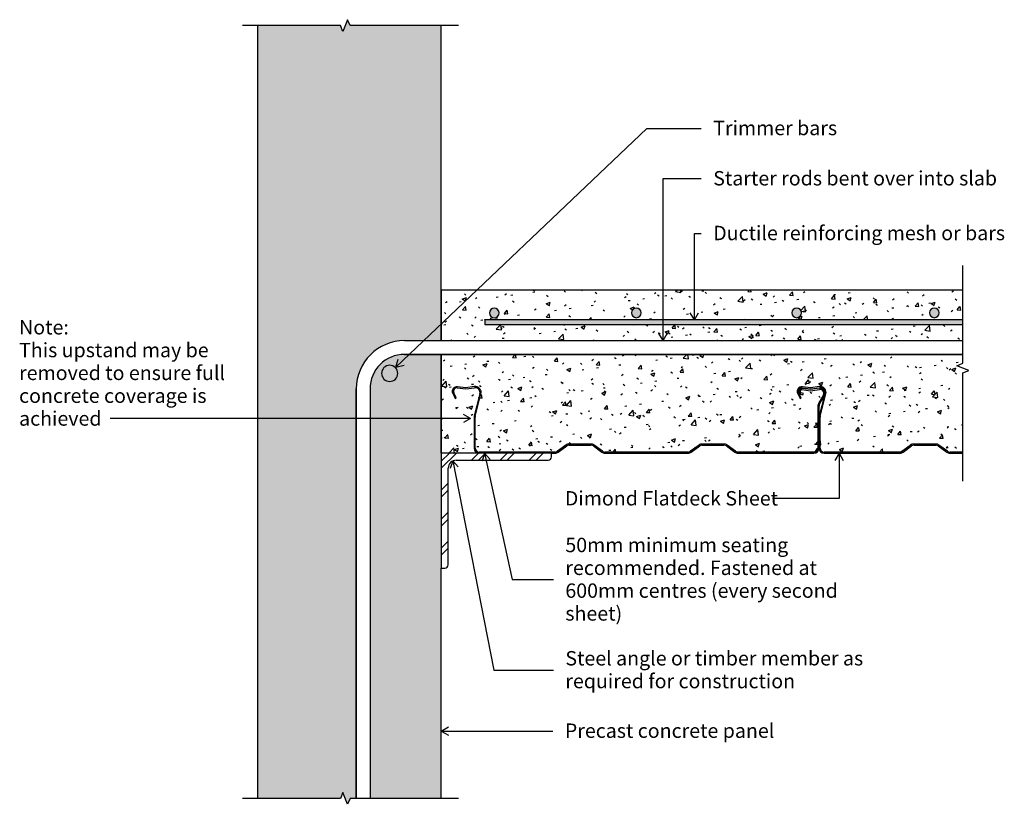
# Model space of a CAD drawing. Units: millimetres. Extents: x -423 to 433, y -341 to 341.
import ezdxf

# ---------------------------------------------------------------- set-up
doc = ezdxf.new("R2010")
doc.units = ezdxf.units.MM
for name, color, linetype in [('_annotate', 241, 'Continuous'), ('_hatch', 253, 'Continuous'), ('_lines', 3, 'Continuous')]:
    doc.layers.add(name, color=color, linetype=linetype)
doc.styles.add('Arial', font='arial.ttf', dxfattribs={"height": 12.5})

msp = doc.modelspace()

# ---------------------------------------------------------------- hatches: boundary and pattern name
at = {"layer": '_hatch'}
h = msp.add_hatch(dxfattribs=at)
h.set_pattern_fill('FP_1', style=0, pattern_type=2)
h.set_pattern_definition([(0, (-4409.7546, -2837.1436), (20.32, 5.08), [1.676, -13.564, 1.676, -13.564, -81.28]), (0, (-4409.7546, -2837.1436), (20.32, 5.08), [-30.48, 1.676, -28.804, 1.676, -13.564, -35.56]), (0, (-4409.7546, -2837.1436), (20.32, 5.08), [-76.2, 1.676, -8.484, 1.676, -23.724]), (120, (-4402.1346, -2834.6036), (-14.559409, 15.057636), [1.676, -13.564, 1.676, -13.564, -81.28]), (120, (-4402.1346, -2834.6036), (-14.559409, 15.057636), [-30.48, 1.676, -28.804, 1.676, -13.564, -35.56]), (120, (-4402.1346, -2834.6036), (-14.559409, 15.057636), [-76.2, 1.676, -8.484, 1.676, -23.724]), (240, (-4399.5946, -2824.4436), (-5.760591, -20.137636), [1.676, -13.564, 1.676, -13.564, -81.28]), (240, (-4399.5946, -2824.4436), (-5.760591, -20.137636), [-30.48, 1.676, -28.804, 1.676, -13.564, -35.56]), (240, (-4399.5946, -2824.4436), (-5.760591, -20.137636), [-76.2, 1.676, -8.484, 1.676, -23.724])])
h.paths.add_polyline_path([(-138.09, -341.28), (-136, -336.1), (-130.59, -336.1), (-130.59, 20.01), (-130.22, 25.54), (-129.15, 30.88), (-127.38, 36.08), (-124.96, 41.01), (-121.9, 45.58), (-118.28, 49.71), (-114.15, 53.33), (-109.59, 56.39), (-104.66, 58.81), (-99.46, 60.58), (-94.11, 61.64), (-88.59, 62.01), (-56.61, 62.01), (-56.61, 335.93), (-136, 335.93), (-138.09, 341.11), (-142.27, 330.75), (-144.36, 335.93), (-216.61, 335.93), (-216.61, -336.1), (-144.36, -336.1), (-142.27, -330.92), (-140.18, -336.1)], flags=0)
h.paths.add_polyline_path([(-107.23, -336.1), (-56.61, -336.1), (-56.61, 50.01), (-88.59, 50.01), (-92.53, 49.75), (-96.35, 48.99), (-100.06, 47.73), (-103.59, 45.99), (-106.85, 43.81), (-109.8, 41.23), (-112.38, 38.27), (-114.57, 35.01), (-116.3, 31.49), (-117.56, 27.78), (-118.32, 23.96), (-118.59, 20.01), (-118.59, -336.1)], flags=0)
h.paths.add_polyline_path([(-101.52, 26.51), (-103.33, 26.75), (-105.02, 27.45), (-106.47, 28.56), (-107.59, 30.01), (-108.29, 31.7), (-108.52, 33.52), (-108.29, 35.33), (-107.59, 37.02), (-106.47, 38.47), (-105.02, 39.59), (-103.33, 40.29), (-101.52, 40.52), (-99.69, 40.28), (-98.01, 39.59), (-96.56, 38.47), (-95.45, 37.02), (-94.75, 35.33), (-94.51, 33.52), (-94.83, 31.51), (-95.45, 30.01), (-96.56, 28.56), (-98.01, 27.45), (-99.7, 26.75)], flags=0)
h = msp.add_hatch(dxfattribs=at)
h.set_pattern_fill('FP_2', style=0, pattern_type=2)
h.set_pattern_definition([(50, (-4409.755, -2837.144), (36.4365, -3.18771), [3.81, -41.91]), (355, (-4409.755, -2837.144), (-7.04845, 38.21172), [3.048, -33.528]), (100.451, (-4406.72, -2837.41), (29.38857, 35.02294), [3.238, -35.618]), (46.184, (-4409.755, -2826.984), (54.21606, -8.40837), [5.715, -62.865]), (96.636, (-4405.237, -2827.685), (47.4805, 49.48544), [4.857, -53.427]), (351.184, (-4409.755, -2826.984), (47.48106, 49.4846), [4.572, -50.292]), (21, (-4404.675, -2829.524), (30.32265, -20.4528), [3.81, -41.91]), (326, (-4404.675, -2829.524), (12.3607, 36.83788), [3.048, -33.528]), (71.451, (-4402.148, -2831.228), (42.68329, 16.3839), [3.238, -35.618]), (37.5, (-4409.755, -2837.144), (0.618067, 16.91082), [1.676, -31.445, 1.676, -32.36, -33.655]), (37.5, (-4409.755, -2837.144), (0.618067, 16.91082), [-67.158, 1.676, -31.979]), (7.5, (-4409.755, -2837.144), (13.36414, 20.03578), [1.676, -17.729, 1.676, -30.683, -12.827]), (7.5, (-4409.755, -2837.144), (13.36414, 20.03578), [-51.765, 1.676, -11.151]), (327.5, (-4421.083, -2837.144), (27.11816, -1.14606), [1.676, -11.024, 1.676, -37.948, -52.578]), (327.5, (-4421.083, -2837.144), (27.11816, -1.14606), [-52.324, 1.676, -50.902]), (317.5, (-4426.163, -2837.144), (29.62579, 5.08507), [1.676, -14.834, 1.676, -24.638, -37.338]), (317.5, (-4426.163, -2837.144), (29.62579, 5.08507), [-42.824, 1.676, -35.662])])
h.paths.add_polyline_path([(-45.39, -35.92), (-23.83, -35.9), (-24.81, -35.77), (-25.9, -35.32), (-26.95, -34.46), (-27.54, -33.68), (-27.99, -32.6), (-28.15, -31.42), (-28.11, -3.9), (-27.99, -3.29), (-23.08, 15.83), (-22.95, 16.85), (-23.08, 17.91), (-23.44, 18.84), (-24.03, 19.69), (-24.81, 20.36), (-25.73, 20.83), (-26.74, 21.06), (-28.23, 20.96), (-35.24, 19.92), (-42.73, 20.89), (-43.54, 20.87), (-44.32, 20.64), (-44.76, 20.42), (-45.31, 19.95), (-45.72, 19.39), (-46, 18.73), (-46.11, 18.03), (-45.99, 17.12), (-45.63, 16.22), (-43.72, 12.11), (-44.62, 11.69), (-46.88, 16.65), (-47.05, 17.32), (-47.11, 18.07), (-46.96, 19), (-46.6, 19.88), (-46, 20.67), (-45.3, 21.26), (-44.47, 21.68), (-43.44, 21.89), (-42.6, 21.88), (-35.23, 20.93), (-27.77, 22.02), (-26.64, 22.05), (-25.39, 21.77), (-24.09, 21.06), (-23.29, 20.36), (-22.55, 19.31), (-22.1, 18.12), (-21.95, 16.85), (-22.11, 15.58), (-27.12, -4.02), (-27.15, -4.46), (-27.15, -31.43), (-27.03, -32.33), (-26.68, -33.17), (-26.12, -33.9), (-25.4, -34.46), (-24.55, -34.81), (-23.65, -34.92), (42.35, -34.9), (43.09, -34.78), (43.79, -34.51), (44.43, -34.1), (51.81, -28.69), (52.63, -28.26), (53.54, -28), (54.48, -27.92), (73.53, -27.92), (74.47, -28.03), (75.6, -28.46), (76.19, -28.8), (83.82, -34.38), (84.22, -34.62), (84.92, -34.85), (85.65, -34.92), (158.05, -34.9), (158.79, -34.78), (159.49, -34.51), (160.13, -34.1), (167.51, -28.69), (168.33, -28.26), (169.23, -28.01), (170.18, -27.92), (189.22, -27.92), (190.2, -28.04), (191.3, -28.45), (191.91, -28.81), (199.55, -34.4), (199.91, -34.62), (200.62, -34.85), (201.35, -34.92), (266.73, -34.92), (267.64, -34.81), (268.48, -34.46), (269.3, -33.78), (269.76, -33.17), (270.11, -32.33), (270.23, -31.42), (270.85, -31.42), (270.85, 5.04), (270.94, 5.99), (271.18, 6.92), (271.59, 7.79), (275.62, 14.78), (275.94, 15.58), (276.04, 16.43), (275.97, 17.08), (275.7, 17.83), (275.22, 18.52), (274.66, 19.01), (273.79, 19.42), (273.19, 19.56), (272.23, 19.52), (264.55, 18.41), (256.62, 19.39), (256.28, 19.31), (255.96, 19.15), (255.66, 18.87), (255.43, 18.49), (255.34, 18.21), (255.31, 17.87), (255.34, 17.57), (255.46, 17.23), (255.66, 16.93), (256.02, 16.63), (256.5, 16.43), (258.23, 15.86), (257.92, 14.91), (255.66, 15.7), (255.46, 15.8), (254.96, 16.22), (254.62, 16.69), (254.39, 17.26), (254.31, 17.93), (254.42, 18.62), (254.69, 19.21), (254.94, 19.58), (255.48, 20.02), (255.96, 20.26), (256.63, 20.39), (257.26, 20.37), (264.55, 19.42), (272.39, 20.53), (273.38, 20.53), (274.29, 20.32), (275.4, 19.69), (276.1, 19.01), (276.65, 18.12), (276.97, 17.08), (276.83, 18.12), (276.43, 19.01), (275.78, 19.84), (275.18, 20.36), (274.26, 20.83), (273.19, 21.05), (272.07, 21.01), (264.75, 19.92), (257, 20.89), (256.37, 20.85), (255.66, 20.64), (255.23, 20.42), (254.59, 19.83), (254.27, 19.39), (253.95, 18.49), (253.9, 17.85), (254, 17.12), (254.36, 16.22), (256.25, 12.1), (255.37, 11.69), (253.1, 16.69), (252.94, 17.32), (252.88, 18.07), (253.03, 19), (253.39, 19.88), (253.99, 20.67), (254.69, 21.26), (255.69, 21.72), (256.63, 21.89), (257.39, 21.88), (264.76, 20.93), (272.39, 22.03), (273.35, 22.05), (274.6, 21.77), (275.74, 21.19), (276.7, 20.36), (277.44, 19.31), (277.89, 18.12), (278.04, 16.85), (277.86, 15.51), (272.87, -4.02), (272.84, -4.46), (272.85, -31.46), (272.96, -32.33), (273.31, -33.17), (273.87, -33.9), (274.59, -34.46), (275.62, -34.83), (276.34, -34.92), (341.72, -34.92), (342.45, -34.85), (343.15, -34.62), (344.2, -33.94), (351.61, -28.55), (352, -28.32), (353.03, -28.01), (353.84, -27.92), (373.87, -27.96), (374.46, -28.03), (375.59, -28.46), (376.33, -28.91), (383.79, -34.38), (384.2, -34.62), (384.91, -34.85), (385.64, -34.92), (397, -34.92), (397, 33.94), (402.18, 36.03), (391.82, 40.21), (397, 42.3), (397, 50.01), (-56.61, 50.01), (-56.61, -35.92), (-47.07, -35.92)], flags=0)
h.paths.add_polyline_path([(271.85, -4.31), (271.94, -3.59), (272.12, -2.8), (276.49, 14.28), (272.28, 6.92), (272.12, 6.58), (271.92, 5.82), (271.85, 5.04), (271.85, -4.02)], flags=0)
h.paths.add_polyline_path([(397, 62.01), (397, 75.97), (-18.76, 75.97), (-18.76, 80.3), (397, 80.3), (397, 106.01), (-56.61, 106.01), (-56.61, 62.01), (316.53, 62.01)], flags=0)
h.paths.add_polyline_path([(-10.58, 81.82), (-11.67, 81.97), (-12.68, 82.39), (-13.55, 83.05), (-14.22, 83.92), (-14.63, 84.93), (-14.78, 86.02), (-14.63, 87.1), (-14.22, 88.11), (-13.55, 88.98), (-12.68, 89.65), (-11.67, 90.07), (-10.58, 90.21), (-9.5, 90.07), (-8.49, 89.65), (-7.62, 88.98), (-6.95, 88.11), (-6.53, 87.1), (-6.39, 86.02), (-6.53, 84.93), (-6.95, 83.92), (-7.62, 83.05), (-8.49, 82.39), (-9.5, 81.97)], flags=0)
h.paths.add_polyline_path([(372.14, 81.94), (371.05, 82.08), (370.04, 82.5), (369.17, 83.17), (368.51, 84.04), (368.09, 85.05), (367.94, 86.13), (368.09, 87.22), (368.51, 88.23), (369.17, 89.1), (370.04, 89.76), (371.05, 90.18), (372.14, 90.33), (373.22, 90.18), (374.23, 89.76), (375.1, 89.1), (375.77, 88.23), (376.19, 87.22), (376.33, 86.13), (376.19, 85.05), (375.77, 84.04), (375.1, 83.17), (374.23, 82.5), (373.22, 82.08)], flags=0)
h.paths.add_polyline_path([(252.39, 81.94), (251.31, 82.08), (250.3, 82.5), (249.43, 83.17), (248.76, 84.04), (248.34, 85.05), (248.2, 86.13), (248.34, 87.22), (248.76, 88.23), (249.43, 89.1), (250.3, 89.76), (251.31, 90.18), (252.39, 90.33), (253.48, 90.18), (254.49, 89.76), (255.36, 89.1), (256.02, 88.23), (256.44, 87.22), (256.59, 86.13), (256.44, 85.05), (256.02, 84.04), (255.36, 83.17), (254.49, 82.5), (253.48, 82.08)], flags=0)
h.paths.add_polyline_path([(113.01, 81.94), (111.93, 82.08), (110.92, 82.5), (110.05, 83.17), (109.38, 84.04), (108.96, 85.05), (108.82, 86.13), (108.96, 87.22), (109.38, 88.23), (110.05, 89.1), (110.92, 89.76), (111.93, 90.18), (113.01, 90.33), (114.1, 90.18), (115.11, 89.76), (115.98, 89.1), (116.64, 88.23), (117.06, 87.22), (117.21, 86.13), (117.06, 85.05), (116.64, 84.04), (115.98, 83.17), (115.11, 82.5), (114.1, 82.08)], flags=0)
h = msp.add_hatch(color=7, dxfattribs=at)
h.paths.add_polyline_path([(-101.52, 26.51), (-99.7, 26.75), (-98.01, 27.45), (-96.56, 28.56), (-95.45, 30.01), (-94.75, 31.7), (-94.51, 33.52), (-94.75, 35.33), (-95.45, 37.02), (-96.56, 38.47), (-98.01, 39.59), (-99.7, 40.29), (-101.52, 40.52), (-103.33, 40.29), (-105.02, 39.59), (-106.47, 38.47), (-107.59, 37.02), (-108.29, 35.33), (-108.52, 33.52), (-108.29, 31.7), (-107.59, 30.01), (-106.47, 28.56), (-105.02, 27.45), (-103.33, 26.75)], flags=0)
h.paths.add_polyline_path([(-10.58, 81.82), (-9.5, 81.97), (-8.49, 82.39), (-7.62, 83.05), (-6.95, 83.92), (-6.53, 84.93), (-6.39, 86.02), (-6.53, 87.1), (-6.95, 88.11), (-7.62, 88.98), (-8.49, 89.65), (-9.5, 90.07), (-10.58, 90.21), (-11.67, 90.07), (-12.68, 89.65), (-13.55, 88.98), (-14.22, 88.11), (-14.63, 87.1), (-14.78, 86.02), (-14.63, 84.93), (-14.22, 83.92), (-13.55, 83.05), (-12.68, 82.39), (-11.67, 81.97)], flags=0)
h.paths.add_polyline_path([(372.14, 81.94), (373.22, 82.08), (374.23, 82.5), (375.1, 83.17), (375.77, 84.04), (376.19, 85.05), (376.33, 86.13), (376.19, 87.22), (375.77, 88.23), (375.1, 89.1), (374.23, 89.76), (373.22, 90.18), (372.14, 90.33), (371.05, 90.18), (370.04, 89.76), (369.17, 89.1), (368.51, 88.23), (368.09, 87.22), (367.94, 86.13), (368.09, 85.05), (368.51, 84.04), (369.17, 83.17), (370.04, 82.5), (371.05, 82.08)], flags=0)
h.paths.add_polyline_path([(252.39, 81.94), (253.48, 82.08), (254.49, 82.5), (255.36, 83.17), (256.02, 84.04), (256.44, 85.05), (256.59, 86.13), (256.44, 87.22), (256.02, 88.23), (255.36, 89.1), (254.49, 89.76), (253.48, 90.18), (252.39, 90.33), (251.31, 90.18), (250.3, 89.76), (249.43, 89.1), (248.76, 88.23), (248.34, 87.22), (248.2, 86.13), (248.34, 85.05), (248.76, 84.04), (249.43, 83.17), (250.3, 82.5), (251.31, 82.08)], flags=0)
h.paths.add_polyline_path([(113.01, 81.94), (114.1, 82.08), (115.11, 82.5), (115.98, 83.17), (116.64, 84.04), (117.06, 85.05), (117.21, 86.13), (117.06, 87.22), (116.64, 88.23), (115.98, 89.1), (115.11, 89.76), (114.1, 90.18), (113.01, 90.33), (111.93, 90.18), (110.92, 89.76), (110.05, 89.1), (109.38, 88.23), (108.96, 87.22), (108.82, 86.13), (108.96, 85.05), (109.38, 84.04), (110.05, 83.17), (110.92, 82.5), (111.93, 82.08), (112.34, 82.03)], flags=0)
msp.add_hatch(color=256, dxfattribs=at).paths.add_polyline_path([(214.43, 75.97), (397, 75.97), (397, 79.97), (-18.76, 79.97), (-18.76, 75.97), (112.34, 75.97)], flags=0)
h = msp.add_hatch(dxfattribs=at)
h.set_pattern_fill('FP_3', color=256, angle=-90, style=0, pattern_type=2)
h.set_pattern_definition([(45, (-4409.755, -2837.144), (-12.57236, 12.57236), []), (45, (-4409.755, -2818.094), (-12.57236, 12.57236), [])])
h.paths.add_polyline_path([(-53.57, -135.92), (-52.8, -135.82), (-52.07, -135.52), (-51.45, -135.05), (-50.98, -134.42), (-50.68, -133.7), (-50.57, -132.92), (-50.57, -49), (-50.34, -47.19), (-49.64, -45.5), (-48.52, -44.05), (-47.07, -42.94), (-45.39, -42.24), (-43.57, -42), (36.24, -42), (37.02, -41.9), (37.74, -41.6), (38.36, -41.12), (38.84, -40.5), (39.14, -39.78), (39.24, -39), (39.24, -35.92), (-56.61, -35.92), (-56.61, -135.92)], flags=0)

# ---------------------------------------------------------------- linework, layer by layer
at = {"layer": '_lines'}
for p, q in [((-144.36, 335.93), (-229.42, 335.93)), ((-216.61, 335.93), (-216.61, -336.1)), ((-142.27, 330.75), (-144.36, 335.93)), ((-138.09, 341.11), (-142.27, 330.75)), ((-136, 335.93), (-138.09, 341.11)), ((-41.73, 335.93), (-136, 335.93)), ((-56.61, 106.01), (-56.61, 335.93)), ((-96.07, 38.81), (122.07, 246.62)), ((122.07, 246.62), (169.48, 246.62)), ((136.18, 202.91), (169.48, 202.91)), ((136.18, 62.01), (136.18, 202.91)), ((163.51, 155.29), (169.48, 155.29)), ((163.51, 79.97), (163.51, 155.29)), ((397, 42.3), (397, 127.35)), ((-56.61, 62.01), (-56.61, 106.01)), ((397, 106.01), (-56.61, 106.01)), ((-56.61, 106.01), (-56.61, 62.01)), ((163.51, 79.97), (159.9, 86.22)), ((163.51, 79.97), (167.11, 86.22)), ((-18.76, 79.97), (-18.76, 80.3)), ((-18.76, 80.3), (397, 80.3)), ((397, 79.97), (-18.76, 79.97)), ((-18.76, 79.97), (-18.76, 75.97)), ((-18.76, 75.97), (397, 75.97)), ((-88.59, 62.01), (-56.61, 62.01)), ((-88.59, 62.01), (397, 62.01)), ((-56.61, 62.01), (397, 62.01)), ((136.18, 62.01), (132.58, 68.26)), ((136.18, 62.01), (139.79, 68.26)), ((-96.07, 38.81), (-94.04, 45.74)), ((-56.61, 50.01), (-88.59, 50.01)), ((-88.59, 50.01), (397, 50.01)), ((-56.61, -35.92), (-56.61, 50.01)), ((397, 50.01), (-56.61, 50.01)), ((-56.61, 50.01), (-56.61, -35.92)), ((-96.07, 38.81), (-89.06, 40.51)), ((391.82, 40.21), (397, 42.3)), ((402.18, 36.03), (391.82, 40.21)), ((397, 33.94), (402.18, 36.03)), ((397, -60.33), (397, 33.94)), ((-130.59, -336.1), (-130.59, 20.01)), ((-130.59, 20.01), (-130.59, -336.1)), ((-118.59, 20.01), (-118.59, -336.1)), ((-118.59, 20.01), (-118.59, -336.1)), ((-42.73, 20.89), (-35.23, 19.92)), ((-35.24, 20.93), (-42.6, 21.88)), ((-27.92, 22.02), (-35.24, 20.93)), ((-35.23, 19.92), (-27.77, 21.03)), ((257, 19.39), (264.55, 18.41)), ((264.55, 19.42), (257.18, 20.38)), ((257.26, 20.89), (264.76, 19.92)), ((264.75, 20.93), (257.39, 21.88)), ((272.23, 20.53), (264.55, 19.42)), ((264.55, 18.41), (272.39, 19.54)), ((272.07, 22.02), (264.75, 20.93)), ((264.76, 19.92), (272.22, 21.03)), ((-46.74, 16.22), (-44.62, 11.69)), ((-43.72, 12.11), (-45.83, 16.65)), ((-44.62, 11.69), (-43.72, 12.11)), ((-23.08, 15.83), (-28.01, -3.34)), ((-27.04, -3.59), (-22.11, 15.58)), ((253.25, 16.22), (255.37, 11.69)), ((256.27, 12.11), (254.16, 16.65)), ((255.37, 11.69), (256.27, 12.11)), ((256.02, 15.53), (257.92, 14.91)), ((258.23, 15.86), (256.25, 16.51)), ((257.92, 14.91), (258.23, 15.86)), ((275.62, 14.78), (271.59, 7.79)), ((276.91, 15.83), (271.98, -3.34)), ((272.45, 7.29), (276.49, 14.28)), ((272.95, -3.59), (277.88, 15.58)), ((270.85, 5.04), (270.85, -31.42)), ((271.85, -3.9), (271.85, 5.04)), ((-28.15, -4.46), (-28.15, -31.43)), ((-27.15, -31.42), (-27.15, -4.46)), ((271.84, -4.46), (271.84, -31.43)), ((272.84, -31.42), (272.84, -4.46)), ((44.24, -34.24), (51.62, -28.8)), ((51.81, -28.8), (44.43, -34.24)), ((45.02, -35.05), (52.4, -29.61)), ((54.29, -27.92), (54.48, -27.92)), ((73.53, -27.92), (54.48, -27.92)), ((54.48, -28.92), (73.53, -28.92)), ((75.6, -29.61), (82.98, -35.05)), ((83.58, -34.24), (76.19, -28.8)), ((159.94, -34.24), (167.32, -28.8)), ((167.51, -28.8), (160.13, -34.24)), ((160.72, -35.05), (168.1, -29.61)), ((170, -27.92), (170.18, -27.92)), ((189.22, -27.92), (170.18, -27.92)), ((170.18, -28.92), (189.22, -28.92)), ((191.3, -29.61), (198.68, -35.05)), ((199.28, -34.24), (191.89, -28.8)), ((270.23, -31.42), (270.85, -31.42)), ((343.79, -34.24), (351.18, -28.8)), ((351.8, -28.8), (344.42, -34.24)), ((345.01, -35.05), (352.39, -29.61)), ((353.84, -27.92), (354.47, -27.92)), ((373.52, -27.92), (354.47, -27.92)), ((354.47, -28.92), (373.52, -28.92)), ((375.59, -29.61), (382.97, -35.05)), ((383.57, -34.24), (376.18, -28.8)), ((-56.61, -35.92), (-56.61, -135.92)), ((39.24, -35.92), (-56.61, -35.92)), ((-46.69, -42.43), (-49.02, -49.26)), ((-46.69, -42.43), (-41.94, -47.87)), ((-46.69, -42.43), (-10.96, -224.48)), ((-43.57, -42), (36.24, -42)), ((42.35, -34.92), (-23.65, -34.92)), ((-18.97, -35.92), (-21.16, -42.8)), ((-18.97, -35.92), (-14.11, -41.26)), ((-18.97, -35.92), (5.02, -145.82)), ((39.24, -39), (39.24, -35.92)), ((39.24, -35.92), (42.35, -35.92)), ((121.85, -34.92), (85.65, -34.92)), ((85.65, -35.92), (158.05, -35.92)), ((158.05, -34.92), (121.85, -34.92)), ((267.35, -34.92), (201.35, -34.92)), ((201.35, -35.92), (267.35, -35.92)), ((342.34, -34.92), (276.34, -34.92)), ((276.34, -35.92), (342.34, -35.92)), ((289.37, -35.92), (285.76, -42.17)), ((289.37, -35.92), (292.98, -42.17)), ((289.37, -35.92), (289.37, -75.45)), ((397, -34.92), (385.64, -34.92)), ((385.64, -35.92), (397, -35.92)), ((-50.57, -132.92), (-50.57, -49)), ((289.37, -75.45), (231.43, -75.45)), ((-56.61, -336.1), (-56.61, -135.92)), ((-56.61, -135.92), (-53.57, -135.92)), ((5.02, -145.82), (40.88, -145.79)), ((-10.96, -224.48), (40.88, -224.48)), ((-56.61, -277.54), (-50.36, -273.93)), ((-56.61, -277.54), (-50.36, -281.15)), ((-56.61, -277.54), (40.46, -277.54)), ((-142.27, -330.92), (-144.36, -336.1)), ((-138.09, -341.28), (-142.27, -330.92)), ((-144.36, -336.1), (-229.42, -336.1)), ((-136, -336.1), (-138.09, -341.28)), ((-41.73, -336.1), (-136, -336.1))]:
    msp.add_line(p, q, dxfattribs=at)
at = {"layer": '_lines', "color": 250}
for p, q in [((-236.72, -5.74), (-344.54, -5.74)), ((-31.12, -5.74), (-236.72, -5.74)), ((-31.12, -5.74), (-37.37, -2.13)), ((-31.12, -5.74), (-37.37, -9.35))]:
    msp.add_line(p, q, dxfattribs=at)
at = {"layer": '_lines'}
for centre, radius, start, end in [((-10.58, 86.02), 4.19, 0, 180), ((-10.58, 86.02), 4.19, 180, 0), ((113.01, 86.13), 4.19, 0, 180), ((113.01, 86.13), 4.19, 180, 0), ((252.39, 86.13), 4.19, 0, 180), ((252.39, 86.13), 4.19, 180, 0), ((372.14, 86.13), 4.19, 0, 180), ((372.14, 86.13), 4.19, 180, 0), ((-88.59, 20.01), 42, 90, 180), ((-88.59, 20.01), 42, 90, 180), ((-88.59, 20.01), 30, 90, 180), ((-88.59, 20.01), 30, 90, 180), ((-101.52, 33.52), 7.01, 0, 180), ((-101.52, 33.52), 7.01, 180, 0), ((-43.11, 17.91), 4, 82.60859, 205.03076), ((-43.11, 17.91), 3, 82.60859, 204.96202), ((-27.15, 16.88), 5.2, 345.58998, 98.49008), ((-27.15, 16.88), 4.2, 345.58999, 98.49007), ((256.88, 17.91), 4, 82.60859, 205.03076), ((256.88, 17.91), 3, 82.60859, 204.96202), ((256.8, 17.91), 2.5, 81.26836, 251.79775), ((256.8, 17.9), 1.5, 82.58005, 248.24305), ((272.84, 16.88), 5.2, 345.58998, 98.49008), ((272.84, 16.88), 4.2, 345.58999, 98.49007), ((272.85, 16.38), 4.2, 12.83019, 98.49058), ((272.85, 16.38), 3.2, 329.99999, 98.22708), ((272.85, 16.38), 4.2, 329.99999, 331.9278), ((276.35, 5.04), 5.5, 149.9727, 180), ((276.35, 5.04), 4.5, 149.99999, 180), ((-23.65, -4.46), 4.5, 165.58999, 180), ((-23.65, -4.46), 3.5, 165.58998, 180), ((276.34, -4.46), 4.5, 165.58999, 180), ((276.34, -4.46), 3.5, 165.58998, 180), ((-23.65, -31.42), 4.5, 180.09356, 270), ((-23.65, -31.42), 3.5, 180, 270), ((42.35, -31.42), 3.5, 270, 306.38433), ((42.16, -31.42), 3.5, 282.12812, 306.38437), ((54.29, -32.42), 4.5, 99.7484, 126.38437), ((54.48, -32.42), 4.5, 90.0382, 126.38433), ((54.48, -32.42), 3.5, 89.95669, 126.38434), ((73.34, -32.42), 4.5, 87.55687, 90), ((73.52, -32.42), 4.5, 53.57706, 89.9618), ((73.52, -32.42), 3.5, 53.59099, 89.95669), ((85.65, -31.42), 3.5, 233.61565, 270), ((158.05, -31.42), 3.5, 270, 306.38434), ((157.86, -31.42), 3.5, 282.12811, 306.38433), ((170, -32.44), 4.51, 99.76328, 126.38433), ((170.18, -32.42), 4.5, 90, 126.41428), ((170.18, -32.42), 3.5, 90, 126.38434), ((189.01, -32.44), 4.51, 87.2846, 90), ((189.22, -32.42), 4.5, 53.61564, 90), ((189.22, -32.42), 3.5, 53.61564, 90), ((201.35, -31.42), 3.5, 233.61564, 270), ((266.73, -31.42), 3.5, 270, 0), ((267.35, -31.42), 3.5, 269.91338, 0), ((267.35, -31.42), 4.5, 269.92361, 359.90581), ((276.34, -31.42), 4.5, 180.09356, 270), ((276.34, -31.42), 3.5, 180, 270), ((341.72, -31.42), 3.5, 270, 306.38433), ((342.34, -31.42), 3.5, 270, 306.38433), ((353.85, -32.42), 4.5, 90.03816, 126.38433), ((354.47, -32.42), 4.5, 90.0382, 126.38433), ((354.47, -32.42), 3.5, 89.95669, 126.38434), ((373.51, -32.42), 4.5, 53.57706, 89.9618), ((373.51, -32.42), 3.5, 53.59099, 89.95669), ((385.64, -31.42), 3.5, 233.61565, 270), ((-43.57, -49), 7, 90, 180), ((36.24, -39), 3, 270, 0), ((42.35, -31.42), 4.5, 270, 306.38434), ((85.65, -31.42), 4.5, 233.61564, 270), ((158.05, -31.42), 4.5, 270, 306.41428), ((201.35, -31.42), 4.5, 233.61564, 270), ((342.34, -31.42), 4.5, 270, 306.38434), ((385.64, -31.42), 4.5, 233.61564, 270), ((-53.57, -132.92), 3, 270, 0)]:
    msp.add_arc(centre, radius, start, end, dxfattribs=at)

# ---------------------------------------------------------------- texts
at = {"layer": '_annotate', "char_height": 12.5, "attachment_point": 1, "style": 'Arial'}
for s, insert, width in [('Trimmer bars', (179.85, 253.17), 127.0675), ('Starter rods bent over into slab', (179.85, 209.46), 288.6075), ('Ductile reinforcing mesh or bars', (179.85, 161.84), 297.4261), ('Dimond Flatdeck Sheet', (50.83, -68.9), 218.4598), ('50mm minimum seating', (51.25, -109.49), 224.4725), ('recommended. Fastened at', (51.25, -129.34), 258.1434), ('600mm centres (every second', (51.25, -149.18), 284.5991), ('sheet)', (51.25, -169.02), 58.5232), ('Steel angle or timber member as', (51.25, -208.01), 307.0463), ('required for construction', (51.25, -227.85), 226.8776), ('Precast concrete panel', (50.83, -270.99), 215.6539)]:
    msp.add_mtext(s, dxfattribs=dict(at, insert=insert, width=width))
at = {"layer": '_annotate', "color": 7, "char_height": 12.5, "attachment_point": 1, "style": 'Arial'}
for s, insert, width in [('Note: ', (-423.83, 79.88), 56.519), ('This upstand may be ', (-423.83, 60.04), 200.8227), ('removed to ensure full ', (-423.83, 40.2), 214.0506), ('concrete coverage is ', (-423.83, 20.35), 201.6244), ('achieved', (-423.83, 0.51), 83.7763)]:
    msp.add_mtext(s, dxfattribs=dict(at, insert=insert, width=width))

doc.saveas('drawing.dxf')
